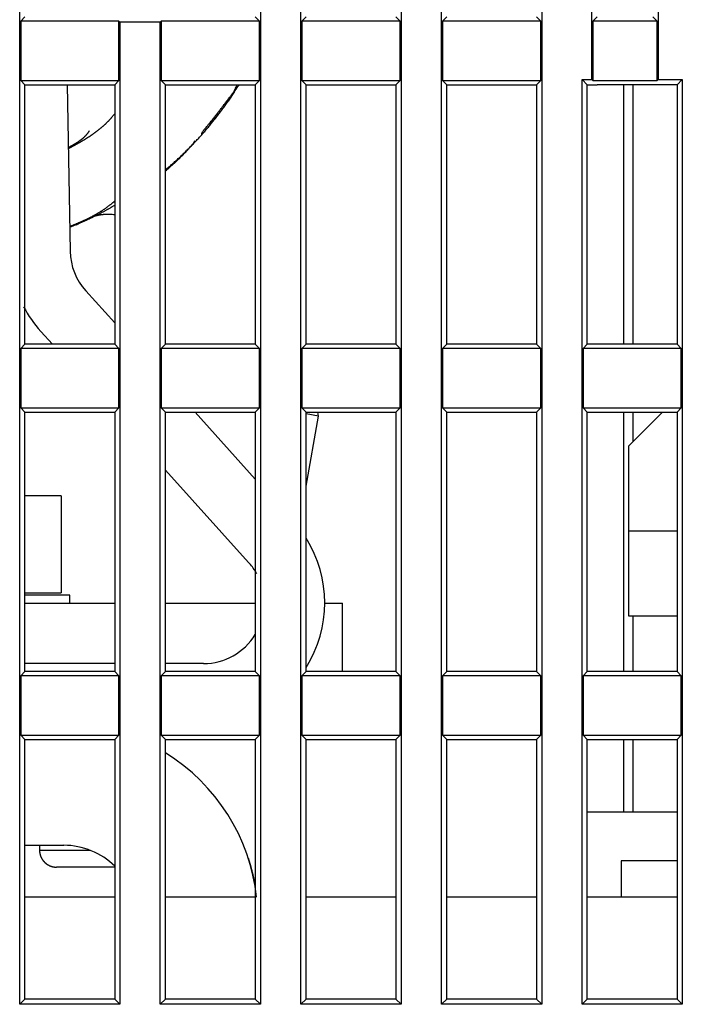
# Model space of a CAD drawing. Extents: x 75 to 841, y 0 to 574.
# Drawn here: x 695 to 722, y 431 to 471 of the extents above; entities that cross this region are included whole.
import ezdxf

# ---------------------------------------------------------------- set-up
doc = ezdxf.new("R2010")
doc.units = 0
doc.linetypes.add('HIDDENNEW0', pattern=[4.5, 1.5, -1.5, 1.5])
doc.layers.add('MUOTOVIIVAT', color=40, linetype='HIDDENNEW0')
doc.layers.add('TANGVIIVATNONDEF', color=3, linetype='HIDDENNEW0')

msp = doc.modelspace()

# ---------------------------------------------------------------- linework, layer by layer
at = {"layer": 'MUOTOVIIVAT', "color": 40, "linetype": 'CONTINUOUS'}
for p, q in [((694.56197, 430.79065), (694.56197, 509.42809)), ((704.49943, 509.42809), (704.49943, 430.79065)), ((706.16199, 430.79065), (706.16199, 509.42809)), ((710.29944, 509.42809), (710.29944, 430.79065)), ((711.962, 430.79065), (711.962, 509.42809)), ((716.09945, 509.42809), (716.09945, 430.79065)), ((718.16193, 468.92804), (718.16193, 484.79059)), ((720.89947, 484.79059), (720.89947, 468.92804)), ((694.60569, 471.33433), (694.78069, 471.50934)), ((704.2807, 471.50934), (704.4557, 471.33433)), ((706.20572, 471.33433), (706.38072, 471.50934)), ((710.08071, 471.50934), (710.25571, 471.33433)), ((712.00573, 471.33433), (712.18073, 471.50934)), ((715.88072, 471.50934), (716.05573, 471.33433)), ((718.38066, 471.50934), (718.20576, 471.33433)), ((720.85564, 471.33433), (720.68074, 471.50934)), ((698.65569, 471.33433), (694.60569, 471.33433)), ((694.60569, 471.33433), (694.60569, 468.88431)), ((698.69941, 471.29061), (698.65569, 471.33433)), ((698.65569, 468.88431), (698.65569, 471.33433)), ((700.36198, 471.29061), (698.69941, 471.29061)), ((698.69941, 471.29061), (698.69941, 430.79065)), ((700.40571, 471.33433), (700.36198, 471.29061)), ((700.36198, 430.79065), (700.36198, 471.29061)), ((700.40571, 471.33433), (700.40571, 468.88431)), ((704.4557, 471.33433), (700.40571, 471.33433)), ((704.4557, 468.88431), (704.4557, 471.33433)), ((706.20572, 471.33433), (706.20572, 468.88431)), ((710.25571, 471.33433), (706.20572, 471.33433)), ((710.25571, 468.88431), (710.25571, 471.33433)), ((712.00573, 471.33433), (712.00573, 468.88431)), ((716.05573, 471.33433), (712.00573, 471.33433)), ((716.05573, 468.88431), (716.05573, 471.33433)), ((718.20576, 471.33433), (718.20576, 468.88431)), ((720.85564, 471.33433), (718.20576, 471.33433)), ((720.85564, 468.88431), (720.85564, 471.33433)), ((694.60569, 468.88431), (698.65569, 468.88431)), ((694.60569, 468.88431), (694.78069, 468.70931)), ((694.78069, 468.70931), (698.48069, 468.70931)), ((694.78069, 458.00935), (694.78069, 468.70931)), ((696.52633, 468.70933), (696.64625, 461.84493)), ((698.48069, 468.70931), (698.65569, 468.88431)), ((698.48069, 468.70931), (698.48069, 458.00935)), ((700.40571, 468.88431), (700.58071, 468.70931)), ((700.40571, 468.88431), (704.4557, 468.88431)), ((700.58071, 458.00935), (700.58071, 468.70931)), ((700.58071, 468.70931), (704.2807, 468.70931)), ((704.2807, 468.70931), (704.4557, 468.88431)), ((704.2807, 468.70931), (704.2807, 458.00935)), ((706.20572, 468.88431), (706.38072, 468.70931)), ((706.20572, 468.88431), (710.25571, 468.88431)), ((706.38072, 458.00935), (706.38072, 468.70931)), ((706.38072, 468.70931), (710.08071, 468.70931)), ((710.08071, 468.70931), (710.25571, 468.88431)), ((710.08071, 468.70931), (710.08071, 458.00935)), ((712.00573, 468.88431), (712.18073, 468.70931)), ((712.00573, 468.88431), (716.05573, 468.88431)), ((712.18073, 458.00935), (712.18073, 468.70931)), ((712.18073, 468.70931), (715.88072, 468.70931)), ((715.88072, 468.70931), (716.05573, 468.88431)), ((715.88072, 468.70931), (715.88072, 458.00935)), ((717.76202, 430.79065), (717.76202, 468.92804)), ((717.76202, 468.92804), (718.16193, 468.92804)), ((717.98074, 468.70931), (717.76202, 468.92804)), ((717.98074, 458.00935), (717.98074, 468.70931)), ((717.98074, 468.70931), (718.38066, 468.70931)), ((718.20576, 468.88431), (718.16193, 468.92804)), ((718.20576, 468.88431), (720.85564, 468.88431)), ((721.6807, 468.70936), (718.3807, 468.70936)), ((720.89947, 468.92804), (720.85564, 468.88431)), ((720.89947, 468.92804), (721.89946, 468.92804)), ((721.89946, 468.92804), (721.68074, 468.70931)), ((721.68074, 468.70931), (721.68074, 458.00935)), ((721.89946, 468.92804), (721.89946, 430.79065)), ((696.55776, 466.90949), (696.5578, 466.90946)), ((696.56067, 466.90949), (696.56068, 466.90946)), ((696.64511, 461.91022), (696.64506, 461.91021)), ((696.64798, 461.91022), (696.64797, 461.91021)), ((696.64912, 461.84498), (696.64912, 461.84493)), ((697.288, 460.21576), (698.48068, 458.89118)), ((695.43014, 458.54293), (695.91057, 458.00936)), ((694.78069, 458.00935), (694.60569, 457.83435)), ((694.60569, 457.83435), (694.60569, 455.38433)), ((698.65569, 457.83435), (694.60569, 457.83435)), ((698.48069, 458.00935), (694.78069, 458.00935)), ((698.65569, 457.83435), (698.48069, 458.00935)), ((698.65569, 455.38433), (698.65569, 457.83435)), ((700.58071, 458.00935), (700.40571, 457.83435)), ((700.40571, 457.83435), (700.40571, 455.38433)), ((704.4557, 457.83435), (700.40571, 457.83435)), ((704.2807, 458.00935), (700.58071, 458.00935)), ((704.4557, 457.83435), (704.2807, 458.00935)), ((704.4557, 455.38433), (704.4557, 457.83435)), ((706.38072, 458.00935), (706.20572, 457.83435)), ((706.20572, 457.83435), (706.20572, 455.38433)), ((710.25571, 457.83435), (706.20572, 457.83435)), ((710.08071, 458.00935), (706.38072, 458.00935)), ((710.25571, 457.83435), (710.08071, 458.00935)), ((710.25571, 455.38433), (710.25571, 457.83435)), ((712.18073, 458.00935), (712.00573, 457.83435)), ((712.00573, 457.83435), (712.00573, 455.38433)), ((716.05573, 457.83435), (712.00573, 457.83435)), ((715.88072, 458.00935), (712.18073, 458.00935)), ((716.05573, 457.83435), (715.88072, 458.00935)), ((716.05573, 455.38433), (716.05573, 457.83435)), ((717.98074, 458.00935), (717.80574, 457.83435)), ((717.80574, 457.83435), (717.80574, 455.38433)), ((721.85564, 457.83435), (717.80574, 457.83435)), ((721.68074, 458.00935), (717.98074, 458.00935)), ((721.85564, 457.83435), (721.68074, 458.00935)), ((721.85564, 455.38433), (721.85564, 457.83435)), ((694.60569, 455.38433), (698.65569, 455.38433)), ((694.60569, 455.38433), (694.78069, 455.20932)), ((694.78069, 455.20932), (698.48069, 455.20932)), ((694.78069, 444.50937), (694.78069, 455.20932)), ((698.48069, 455.20932), (698.65569, 455.38433)), ((698.48069, 455.20932), (698.48069, 444.50937)), ((700.40571, 455.38433), (700.58071, 455.20932)), ((700.40571, 455.38433), (704.4557, 455.38433)), ((700.58071, 444.50937), (700.58071, 455.20932)), ((700.58071, 455.20932), (704.2807, 455.20932)), ((701.79578, 455.20936), (704.2807, 452.44954)), ((704.2807, 455.20932), (704.4557, 455.38433)), ((704.2807, 455.20932), (704.2807, 444.50937)), ((706.20572, 455.38433), (706.38072, 455.20932)), ((706.20572, 455.38433), (710.25571, 455.38433)), ((706.38072, 444.50937), (706.38072, 455.20932)), ((706.38072, 455.20932), (710.08071, 455.20932)), ((706.89047, 455.04612), (706.85707, 455.20938)), ((710.08071, 455.20932), (710.25571, 455.38433)), ((710.08071, 455.20932), (710.08071, 444.50937)), ((712.00573, 455.38433), (712.18073, 455.20932)), ((712.00573, 455.38433), (716.05573, 455.38433)), ((712.18073, 444.50937), (712.18073, 455.20932)), ((712.18073, 455.20932), (715.88072, 455.20932)), ((715.88072, 455.20932), (716.05573, 455.38433)), ((715.88072, 455.20932), (715.88072, 444.50937)), ((717.98074, 455.20932), (717.80574, 455.38433)), ((717.80574, 455.38433), (721.85564, 455.38433)), ((717.98074, 444.50937), (717.98074, 455.20932)), ((717.98074, 455.20932), (721.68074, 455.20932)), ((721.08066, 455.20932), (719.6807, 453.80936)), ((721.68074, 455.20932), (721.85564, 455.38433)), ((721.68074, 455.20932), (721.68074, 444.50937)), ((706.89047, 455.04612), (706.3807, 455.13604)), ((706.3807, 452.15541), (706.89042, 455.04616)), ((719.6807, 453.80936), (719.6807, 450.30936)), ((700.58066, 452.82272), (704.00695, 449.01742)), ((696.27465, 451.76628), (694.78074, 451.7663)), ((696.27646, 451.76628), (696.27465, 451.76628)), ((696.27465, 451.76628), (696.27465, 447.76628)), ((719.6807, 450.30936), (719.6807, 446.8089)), ((721.6807, 450.30936), (719.68075, 450.30938)), ((694.78074, 447.76631), (696.27465, 447.76628)), ((696.63071, 447.66628), (694.78074, 447.66633)), ((696.63071, 447.33886), (696.63071, 447.66633)), ((694.7807, 447.33882), (698.48068, 447.33886)), ((700.5807, 447.33882), (704.2807, 447.33886)), ((707.14908, 447.33882), (707.8807, 447.33882)), ((707.8807, 444.50936), (707.8807, 447.33882)), ((719.68075, 446.80934), (721.68074, 446.80934)), ((698.4807, 444.8446), (694.78074, 444.84457)), ((702.14908, 444.8446), (700.5807, 444.8446)), ((694.78069, 444.50937), (694.60569, 444.33436)), ((694.60569, 444.33436), (694.60569, 441.88434)), ((698.65569, 444.33436), (694.60569, 444.33436)), ((698.48069, 444.50937), (694.78069, 444.50937)), ((698.65569, 444.33436), (698.48069, 444.50937)), ((698.65569, 441.88434), (698.65569, 444.33436)), ((700.58071, 444.50937), (700.40571, 444.33436)), ((700.40571, 444.33436), (700.40571, 441.88434)), ((704.4557, 444.33436), (700.40571, 444.33436)), ((704.2807, 444.50937), (700.58071, 444.50937)), ((704.4557, 444.33436), (704.2807, 444.50937)), ((704.4557, 441.88434), (704.4557, 444.33436)), ((706.38072, 444.50937), (706.20572, 444.33436)), ((706.20572, 444.33436), (706.20572, 441.88434)), ((710.25571, 444.33436), (706.20572, 444.33436)), ((710.08071, 444.50937), (706.38072, 444.50937)), ((710.25571, 444.33436), (710.08071, 444.50937)), ((710.25571, 441.88434), (710.25571, 444.33436)), ((712.18073, 444.50937), (712.00573, 444.33436)), ((712.00573, 444.33436), (712.00573, 441.88434)), ((716.05573, 444.33436), (712.00573, 444.33436)), ((715.88072, 444.50937), (712.18073, 444.50937)), ((716.05573, 444.33436), (715.88072, 444.50937)), ((716.05573, 441.88434), (716.05573, 444.33436)), ((717.98074, 444.50937), (717.80574, 444.33436)), ((717.80574, 444.33436), (717.80574, 441.88434)), ((721.85564, 444.33436), (717.80574, 444.33436)), ((721.68074, 444.50937), (717.98074, 444.50937)), ((721.85564, 444.33436), (721.68074, 444.50937)), ((721.85564, 441.88434), (721.85564, 444.33436)), ((694.60569, 441.88434), (698.65569, 441.88434)), ((694.78069, 441.70934), (694.60569, 441.88434)), ((698.48069, 441.70934), (698.65569, 441.88434)), ((700.40571, 441.88434), (700.58071, 441.70934)), ((700.40571, 441.88434), (704.4557, 441.88434)), ((704.2807, 441.70934), (704.4557, 441.88434)), ((706.20572, 441.88434), (706.38072, 441.70934)), ((706.20572, 441.88434), (710.25571, 441.88434)), ((710.08071, 441.70934), (710.25571, 441.88434)), ((712.00573, 441.88434), (712.18073, 441.70934)), ((712.00573, 441.88434), (716.05573, 441.88434)), ((715.88072, 441.70934), (716.05573, 441.88434)), ((717.80574, 441.88434), (717.98074, 441.70934)), ((717.80574, 441.88434), (721.85564, 441.88434)), ((721.68074, 441.70934), (721.85564, 441.88434)), ((694.78069, 441.70934), (698.48069, 441.70934)), ((694.78069, 431.00938), (694.78069, 441.70934)), ((698.48069, 441.70934), (698.48069, 431.00938)), ((700.58071, 431.00938), (700.58071, 441.70934)), ((700.58071, 441.70934), (704.2807, 441.70934)), ((704.2807, 441.70934), (704.2807, 431.00938)), ((706.38072, 431.00938), (706.38072, 441.70934)), ((706.38072, 441.70934), (710.08071, 441.70934)), ((710.08071, 441.70934), (710.08071, 431.00938)), ((712.18073, 431.00938), (712.18073, 441.70934)), ((712.18073, 441.70934), (715.88072, 441.70934)), ((715.88072, 441.70934), (715.88072, 431.00938)), ((717.98074, 431.00938), (717.98074, 441.70934)), ((717.98074, 441.70934), (721.68074, 441.70934)), ((721.68074, 441.70934), (721.68074, 431.00938)), ((721.6807, 438.70936), (717.98074, 438.70935)), ((694.78074, 437.34742), (696.3807, 437.34742)), ((695.38075, 437.34742), (695.38075, 437.14736)), ((719.3807, 436.70936), (719.3807, 435.20936)), ((721.68074, 436.70936), (719.3807, 436.70936)), ((698.48068, 436.44736), (696.0807, 436.44738)), ((698.48068, 435.20932), (694.78074, 435.20932)), ((704.2807, 435.20932), (700.58066, 435.20932)), ((707.3807, 435.20936), (706.38068, 435.20932)), ((710.08071, 435.20932), (707.3807, 435.20936)), ((715.88072, 435.20932), (712.18073, 435.20932)), ((721.68074, 435.20932), (717.98074, 435.20932)), ((694.78069, 431.00938), (694.56197, 430.79065)), ((698.48069, 431.00938), (694.78069, 431.00938)), ((698.69941, 430.79065), (698.48069, 431.00938)), ((700.58071, 431.00938), (700.36198, 430.79065)), ((704.2807, 431.00938), (700.58071, 431.00938)), ((704.49943, 430.79065), (704.2807, 431.00938)), ((706.38072, 431.00938), (706.16199, 430.79065)), ((710.08071, 431.00938), (706.38072, 431.00938)), ((710.29944, 430.79065), (710.08071, 431.00938)), ((712.18073, 431.00938), (711.962, 430.79065)), ((715.88072, 431.00938), (712.18073, 431.00938)), ((716.09945, 430.79065), (715.88072, 431.00938)), ((717.98074, 431.00938), (717.76202, 430.79065)), ((721.68074, 431.00938), (717.98074, 431.00938)), ((721.89946, 430.79065), (721.68074, 431.00938)), ((698.69941, 430.79065), (694.56197, 430.79065)), ((704.49943, 430.79065), (700.36198, 430.79065)), ((710.29944, 430.79065), (706.16199, 430.79065)), ((716.09945, 430.79065), (711.962, 430.79065)), ((721.89946, 430.79065), (717.76202, 430.79065))]:
    msp.add_line(p, q, dxfattribs=at)
for points in [[(700.5807, 465.20887), (700.65158, 465.26845, 0.00161411), (700.72206, 465.32846, 0.00161467), (700.79213, 465.38893, 0.00161523), (700.8618, 465.44983, 0.00161608), (700.93106, 465.51119, 0.00161699), (700.99991, 465.57298, 0.00161791), (701.06834, 465.63521, 0.0016189), (701.13636, 465.69786, 0.00162005), (701.20395, 465.76096, 0.00162122), (701.27112, 465.82447, 0.00162252), (701.33786, 465.88842, 0.00162384), (701.40417, 465.95279, 0.00162532), (701.47004, 466.01758, 0.0016268), (701.53549, 466.08278, 0.00162845), (701.60048, 466.1484, 0.00163009), (701.66504, 466.21443, 0.00163191), (701.72914, 466.28088, 0.0016337), (701.7928, 466.34772, 0.00163569), (701.856, 466.41498, 0.00163763), (701.91875, 466.48263, 0.00163979), (701.98103, 466.55069, 0.00164189), (702.04285, 466.61914, 0.00164422), (702.1042, 466.68798, 0.00164646), (702.16509, 466.75721, 0.00164895), (702.2255, 466.82684, 0.00165135), (702.28544, 466.89684, 0.00165405), (702.34489, 466.96724, 0.00165654), (702.40387, 467.03801, 0.00165922), (702.46235, 467.10916, 0.00166209), (702.52035, 467.18068, 0.00166562), (702.57786, 467.25258, 0.00166772), (702.63487, 467.32484, 0.00166884), (702.69138, 467.39747, 0.00167452), (702.74739, 467.47047, 0.00168541), (702.8029, 467.54384, 0.00167833), (702.85789, 467.61754, 0.00165334), (702.91235, 467.69158, 0.00169478), (702.96634, 467.76604, 0.00180435), (703.01986, 467.841, 0.00166518), (703.07272, 467.91595, 0.00127285), (703.12484, 467.99074, 0.00181132), (703.17701, 468.06723, 0.00324824), (703.22946, 468.14608, 0.00135809), (703.27913, 468.21989, -0.00432859), (703.32465, 468.28629, 0.00668261), (703.37671, 468.37529, 0.02383096), (703.44654, 468.5184, 0.01234731), (703.53194, 468.70933, 0.00585559)], [(702.07015, 466.65295), (702.08035, 466.71262, -0.03580732), (702.09892, 466.76485, -0.0522916), (702.12679, 466.80881, -0.04867745), (702.15951, 466.84844, -0.01422513), (702.19279, 466.88757, 0.00139516), (702.22589, 466.92685, 0.00093866), (702.25886, 466.96624, 0.00076911), (702.2917, 467.00572, 0.00084317), (702.3244, 467.04533, 0.00084707), (702.35698, 467.08503, 0.00078181), (702.38943, 467.12484, 0.00073956), (702.42177, 467.16474, 0.00070952), (702.45399, 467.20474, 0.0006789), (702.48612, 467.24482, 0.00063989), (702.51814, 467.28498, 0.00060629), (702.55007, 467.32523, 0.00056952), (702.58191, 467.36554, 0.00053665), (702.61368, 467.40593, 0.00049931), (702.64536, 467.44639, 0.00046625), (702.67698, 467.4869, 0.00042906), (702.70853, 467.52747, 0.00039605), (702.74003, 467.56809, 0.00035883), (702.77148, 467.60877, 0.00032583), (702.80287, 467.64948, 0.00028864), (702.83423, 467.69024, 0.00025566), (702.86555, 467.73103, 0.00021849), (702.89685, 467.77185, 0.00018553), (702.92812, 467.8127, 0.0001484), (702.95937, 467.85357, 0.00011546), (702.99061, 467.89446, 0.0000783), (703.02185, 467.93536, 0.00004545), (703.05309, 467.97627, 0.00000853), (703.08433, 468.01719, -0.00002456), (703.11558, 468.05811, -0.00006222), (703.14686, 468.09903, -0.00009425), (703.17815, 468.13993, -0.00012895), (703.20945, 468.1808, -0.00016489), (703.24083, 468.2217, -0.00021032), (703.27229, 468.26263, -0.00023152), (703.30367, 468.30338, -0.00023874), (703.33491, 468.34386, -0.00031324), (703.36673, 468.38495, -0.00044614), (703.39936, 468.42695, -0.00034052), (703.43004, 468.46636, -0.00005828), (703.4578, 468.50197, -0.00059289), (703.49365, 468.54759, -0.0011715), (703.54913, 468.61766, -0.00058183), (703.62196, 468.70933, -0.00030013)], [(702.39798, 467.11414), (702.43394, 467.14974, 0.00218851), (702.46954, 467.18561, 0.00220797), (702.50477, 467.22175, 0.00219942), (702.53965, 467.25816, 0.0021588), (702.57418, 467.29484, 0.00212973), (702.60837, 467.33177, 0.00210338), (702.64221, 467.36895, 0.00207855), (702.67572, 467.40638, 0.00204769), (702.70889, 467.44407, 0.00202093), (702.74174, 467.48198, 0.00199044), (702.77426, 467.52014, 0.00196344), (702.80647, 467.55852, 0.00193219), (702.83836, 467.59714, 0.00190461), (702.86994, 467.63597, 0.00187299), (702.90122, 467.67503, 0.00184502), (702.9322, 467.71429, 0.00181305), (702.96288, 467.75377, 0.00178471), (702.99327, 467.79345, 0.00175237), (703.02337, 467.83333, 0.00172387), (703.0532, 467.87341, 0.00169156), (703.08274, 467.91368, 0.00166249), (703.11202, 467.95414, 0.00162912), (703.14102, 467.99478, 0.00160114), (703.16976, 468.03559, 0.00157069), (703.19825, 468.07659, 0.00153832), (703.22647, 468.11775, 0.00149763), (703.25444, 468.15905, 0.00147969), (703.28219, 468.20056, 0.00147221), (703.30973, 468.24229, 0.00140625), (703.33694, 468.284, 0.00129303), (703.36376, 468.3256, 0.00138276), (703.39076, 468.36803, 0.00158344), (703.41813, 468.41161, 0.00120035), (703.4437, 468.45261, 0.00046434), (703.4667, 468.48975, 0.00159274), (703.49578, 468.53771, 0.00260628), (703.53999, 468.61193, 0.00126629), (703.59753, 468.70933, 0.00067828)], [(696.57218, 466.08631), (696.60047, 466.10079, 0.00070488), (696.62872, 466.11534, 0.00070539), (696.65692, 466.12997, 0.00070543), (696.68508, 466.14468, 0.00070502), (696.71318, 466.15946, 0.00070538), (696.74124, 466.17432, 0.00070624), (696.76926, 466.18926, 0.00070499), (696.79722, 466.20427, 0.00070229), (696.82512, 466.21935, 0.00070628), (696.853, 466.23453, 0.0007136), (696.88088, 466.2498, 0.0007019), (696.90858, 466.26508, 0.00068475), (696.93604, 466.28033, 0.0007154), (696.96396, 466.29594, 0.00073387), (696.99303, 466.3123, 0.00072525), (697.02278, 466.32917, 0.00079289), (697.05265, 466.34623, 0.00084987), (697.0825, 466.36343, 0.00088049), (697.1123, 466.38073, 0.00091395), (697.14206, 466.39816, 0.00095605), (697.17176, 466.41572, 0.00099199), (697.20141, 466.43341, 0.00103223), (697.23101, 466.45123, 0.0010681), (697.26054, 466.4692, 0.00110894), (697.29001, 466.4873, 0.00114503), (697.3194, 466.50556, 0.00118609), (697.34873, 466.52397, 0.00122243), (697.37797, 466.54253, 0.00126372), (697.40713, 466.56125, 0.00130025), (697.43621, 466.58013, 0.00134178), (697.4652, 466.59919, 0.0013785), (697.49409, 466.61841, 0.00142022), (697.52288, 466.63781, 0.00145709), (697.55158, 466.65739, 0.00149898), (697.58016, 466.67715, 0.00153597), (697.60864, 466.6971, 0.00157799), (697.63699, 466.71725, 0.00161505), (697.66523, 466.73759, 0.00165714), (697.69335, 466.75813, 0.00169422), (697.72134, 466.77887, 0.00173632), (697.7492, 466.79983, 0.00177334), (697.77692, 466.82099, 0.00181539), (697.8045, 466.84237, 0.00185228), (697.83194, 466.86397, 0.00189418), (697.85922, 466.88581, 0.00193087), (697.88636, 466.90786, 0.00197257), (697.91334, 466.93015, 0.0020089), (697.94016, 466.95268, 0.00205013), (697.96681, 466.97545, 0.00208621), (697.99329, 466.99847, 0.00212747), (698.0196, 467.02174, 0.00216236), (698.04573, 467.04525, 0.00220135), (698.07168, 467.06903, 0.00223789), (698.09744, 467.09307, 0.00228217), (698.12301, 467.11739, 0.00230959), (698.14838, 467.14196, 0.0023322), (698.17354, 467.1668, 0.0023878), (698.19853, 467.19195, 0.00247987), (698.22333, 467.21743, 0.00243439), (698.24784, 467.24307, 0.00229321), (698.27199, 467.26884, 0.00258233), (698.29628, 467.29536, 0.00315298), (698.32087, 467.32286, 0.0023847), (698.34382, 467.34885, 0.00074646), (698.36446, 467.37249, 0.00348229), (698.39042, 467.40357, 0.00611915), (698.42969, 467.45238, 0.00297723), (698.48068, 467.51686, 0.00156155)], [(697.43518, 466.81185), (697.41884, 466.78733, -0.00494906), (697.40213, 466.7633, -0.00507366), (697.38506, 466.73981, -0.00509722), (697.36763, 466.7168, -0.00499425), (697.34985, 466.6943, -0.00492925), (697.33174, 466.67226, -0.00486686), (697.31328, 466.6507, -0.00480659), (697.29452, 466.62958, -0.0047162), (697.27543, 466.60892, -0.00463797), (697.25604, 466.58868, -0.00453908), (697.23635, 466.56887, -0.00445055), (697.21638, 466.54945, -0.00434001), (697.19612, 466.53044, -0.00424119), (697.17559, 466.51181, -0.00412182), (697.15479, 466.49355, -0.00401477), (697.13375, 466.47565, -0.00388793), (697.11245, 466.45811, -0.00377407), (697.09092, 466.44089, -0.00364124), (697.06916, 466.42401, -0.00352232), (697.04718, 466.40743, -0.00338538), (697.02498, 466.39115, -0.00326202), (697.00258, 466.37516, -0.00312057), (696.97999, 466.35946, -0.00299632), (696.95721, 466.34401, -0.00285681), (696.93424, 466.32881, -0.00272487), (696.91112, 466.31386, -0.00257105), (696.88784, 466.29914, -0.00245725), (696.86439, 466.28463, -0.00234269), (696.84075, 466.2703, -0.00216905), (696.81709, 466.25621, -0.00193642), (696.79344, 466.24238, -0.00194301), (696.76928, 466.22851, -0.00203259), (696.74443, 466.2145, -0.00153344), (696.72104, 466.20144, -0.00075209), (696.69983, 466.18971, -0.00172577), (696.67243, 466.17488, -0.00237926), (696.63004, 466.15233, -0.00112547), (696.57441, 466.12296, -0.0006271)], [(700.5807, 465.16578), (700.61422, 465.19385, 0.00084502), (700.64765, 465.22203, 0.00083346), (700.68097, 465.25032, 0.00084506), (700.71419, 465.27872, 0.00088286), (700.74731, 465.30724, 0.00091094), (700.78031, 465.33587, 0.00093637), (700.8132, 465.36463, 0.00096043), (700.84597, 465.39351, 0.00098917), (700.87862, 465.42251, 0.00101442), (700.91114, 465.45165, 0.00104249), (700.94353, 465.48092, 0.0010676), (700.97579, 465.51032, 0.001096), (701.00791, 465.53986, 0.0011213), (701.03988, 465.56953, 0.00114977), (701.07171, 465.59936, 0.00117517), (701.10339, 465.62932, 0.00120379), (701.13491, 465.65943, 0.00122926), (701.16628, 465.6897, 0.0012579), (701.19748, 465.72011, 0.00128357), (701.22852, 465.75068, 0.00131258), (701.25939, 465.78141, 0.00133792), (701.29008, 465.8123, 0.00136594), (701.3206, 465.84336, 0.00139277), (701.35093, 465.87457, 0.00142459), (701.38108, 465.90597, 0.00144625), (701.41104, 465.93752, 0.00146498), (701.44078, 465.96924, 0.00150491), (701.47036, 466.00117, 0.00156823), (701.49978, 466.03333, 0.00154503), (701.52888, 466.06553, 0.00146036), (701.55761, 466.09771, 0.00165044), (701.58657, 466.13062, 0.0020238), (701.61593, 466.16453, 0.00153785), (701.64338, 466.19648, 0.00048267), (701.66808, 466.22546, 0.00225616), (701.69928, 466.26312, 0.00399908), (701.74665, 466.32172, 0.00196169), (701.80826, 466.39882, 0.00103294)], [(696.62828, 462.87376), (696.66819, 462.88928, 0.00077653), (696.70806, 462.90493, 0.00076808), (696.74787, 462.9207, 0.00077646), (696.78764, 462.9366, 0.00080386), (696.82734, 462.95263, 0.00084057), (696.86699, 462.96879, 0.00089596), (696.90657, 462.9851, 0.00094278), (696.94608, 463.00156, 0.0009929), (696.98552, 463.01818, 0.00103811), (697.02488, 463.03496, 0.00108983), (697.06416, 463.05192, 0.00113571), (697.10334, 463.06905, 0.00118729), (697.14244, 463.08638, 0.00123326), (697.18143, 463.10389, 0.00128514), (697.22032, 463.12161, 0.00133132), (697.25911, 463.13953, 0.00138337), (697.29778, 463.15767, 0.0014297), (697.33634, 463.17603, 0.00148191), (697.37478, 463.19462, 0.00152836), (697.41309, 463.21344, 0.00158067), (697.45127, 463.2325, 0.0016272), (697.48932, 463.25182, 0.00167956), (697.52722, 463.27139, 0.00172608), (697.56498, 463.29122, 0.00177841), (697.60259, 463.31133, 0.00182485), (697.64005, 463.33171, 0.0018771), (697.67735, 463.35238, 0.0019233), (697.71449, 463.37334, 0.00197519), (697.75145, 463.3946, 0.00202127), (697.78825, 463.41616, 0.00207328), (697.82487, 463.43804, 0.00211827), (697.8613, 463.46024, 0.00216807), (697.89755, 463.48276, 0.00221481), (697.93361, 463.50561, 0.00227005), (697.96947, 463.52882, 0.0023076), (698.00513, 463.55236, 0.00234076), (698.04057, 463.57625, 0.00240704), (698.07583, 463.60052, 0.00251149), (698.11093, 463.62521, 0.00247426), (698.14567, 463.65015, 0.00233809), (698.18, 463.67532, 0.00264512), (698.21462, 463.70132, 0.00324672), (698.24976, 463.72841, 0.00246009), (698.28263, 463.75408, 0.00076186), (698.31223, 463.77747, 0.00361543), (698.34967, 463.80847, 0.00639147), (698.40659, 463.85749, 0.00311785), (698.48068, 463.92242, 0.00163584)], [(696.62879, 462.84442), (696.67697, 462.86323, 0.00090962), (696.72509, 462.88221, 0.00090463), (696.77312, 462.90136, 0.00090976), (696.82109, 462.92069, 0.00092639), (696.86897, 462.9402, 0.00093879), (696.91678, 462.95988, 0.00095002), (696.9645, 462.97975, 0.00096068), (697.01215, 462.9998, 0.00097339), (697.0597, 463.02004, 0.00098459), (697.10717, 463.04046, 0.00099704), (697.15455, 463.06107, 0.0010082), (697.20184, 463.08187, 0.00102082), (697.24904, 463.10286, 0.00103208), (697.29614, 463.12405, 0.00104475), (697.34314, 463.14543, 0.00105609), (697.39005, 463.167, 0.00106886), (697.43685, 463.18878, 0.00108024), (697.48355, 463.21076, 0.00109302), (697.53014, 463.23294, 0.00110455), (697.57663, 463.25532, 0.00111762), (697.62301, 463.27792, 0.00112889), (697.66927, 463.30071, 0.00114121), (697.71542, 463.32372, 0.00115367), (697.76146, 463.34694, 0.00116893), (697.80738, 463.37037, 0.00117742), (697.85318, 463.39401, 0.0011827), (697.89883, 463.41786, 0.00120529), (697.94441, 463.44196, 0.00124458), (697.98993, 463.46631, 0.001219), (698.03514, 463.49078, 0.00114636), (698.07996, 463.51531, 0.00128279), (698.12535, 463.54049, 0.00155479), (698.17164, 463.56653, 0.00118129), (698.21503, 463.59112, 0.00038528), (698.25418, 463.61345, 0.00170576), (698.30415, 463.64266, 0.0029896), (698.38069, 463.68834, 0.0014655), (698.48068, 463.74857, 0.00077384)], [(696.89687, 462.93141), (696.9311, 462.95269, -0.00167288), (696.96543, 462.97372, -0.00159639), (696.99986, 462.99451, -0.00167784), (697.0344, 463.01502, -0.00193764), (697.06909, 463.03523, -0.00213119), (697.10391, 463.05512, -0.00230626), (697.13891, 463.07465, -0.00247163), (697.17408, 463.09382, -0.00266809), (697.20944, 463.11258, -0.00283986), (697.24501, 463.13092, -0.00302955), (697.2808, 463.1488, -0.00319754), (697.31683, 463.16621, -0.003386), (697.35311, 463.18312, -0.00355092), (697.38965, 463.19952, -0.00373466), (697.42647, 463.21535, -0.00389405), (697.46358, 463.23063, -0.00407155), (697.50101, 463.24529, -0.00422316), (697.53876, 463.25935, -0.0043915), (697.57685, 463.27274, -0.00453332), (697.61529, 463.28548, -0.00469142), (697.6541, 463.2975, -0.00481866), (697.69328, 463.30882, -0.00495832), (697.73287, 463.31938, -0.00507571), (697.77287, 463.32918, -0.00521339), (697.8133, 463.33817, -0.00529166), (697.85415, 463.34636, -0.00535871), (697.89545, 463.35368, -0.00548855), (697.93726, 463.36015, -0.00570479), (697.97964, 463.3657, -0.00556798), (698.02231, 463.37038, -0.00521044), (698.06521, 463.37412, -0.00585601), (698.10941, 463.37682, -0.00712149), (698.15529, 463.37839, -0.00527338), (698.19868, 463.37929, -0.0015533), (698.23816, 463.37963, -0.00768619), (698.29023, 463.3776, -0.01311239), (698.37223, 463.37121, -0.00613368), (698.48068, 463.3609, -0.00314758)], [(695.38075, 437.14736), (695.38094, 437.13077, 0.00614911), (695.38154, 437.11405, 0.00597143), (695.38255, 437.09719, 0.0059285), (695.38397, 437.08021, 0.00605999), (695.38583, 437.06311, 0.0061238), (695.38812, 437.04592, 0.00617094), (695.39088, 437.02865, 0.00620462), (695.39408, 437.01132, 0.00626993), (695.39775, 436.99394, 0.00630882), (695.40189, 436.97653, 0.00636501), (695.40652, 436.95911, 0.00639959), (695.41162, 436.9417, 0.00645326), (695.41721, 436.92432, 0.00648569), (695.42329, 436.90698, 0.00653461), (695.42987, 436.88971, 0.00656401), (695.43693, 436.87252, 0.00660828), (695.4445, 436.85544, 0.00663458), (695.45255, 436.83849, 0.00667371), (695.4611, 436.82169, 0.00669667), (695.47013, 436.80505, 0.00673037), (695.47965, 436.7886, 0.0067498), (695.48964, 436.77236, 0.00677777), (695.5001, 436.75636, 0.0067935), (695.51103, 436.7406, 0.00681551), (695.52241, 436.72512, 0.0068274), (695.53423, 436.70992, 0.00684323), (695.54649, 436.69504, 0.0068512), (695.55917, 436.68047, 0.00686075), (695.57226, 436.66626, 0.00686466), (695.58573, 436.6524, 0.0068677), (695.59959, 436.63893, 0.00686764), (695.6138, 436.62584, 0.00686445), (695.62836, 436.61317, 0.00686035), (695.64325, 436.60091, 0.00685064), (695.65845, 436.58909, 0.00684254), (695.67393, 436.5777, 0.00682662), (695.68969, 436.56678, 0.00681449), (695.70569, 436.55631, 0.00679213), (695.72193, 436.54632, 0.00677655), (695.73838, 436.5368, 0.00674923), (695.75502, 436.52777, 0.0067286), (695.77182, 436.51921, 0.006692), (695.78878, 436.51116, 0.00667277), (695.80586, 436.50359, 0.00664332), (695.82305, 436.49653, 0.0066033), (695.84032, 436.48995, 0.00652518), (695.85765, 436.48387, 0.00654314), (695.87505, 436.47827, 0.00660769), (695.8925, 436.47317, 0.00641351), (695.90989, 436.46854, 0.00598853), (695.92716, 436.4644, 0.00649397), (695.94468, 436.46072, 0.00755868), (695.96254, 436.4575, 0.00584909), (695.97929, 436.45476, 0.00230834), (695.99441, 436.45251, 0.00789383), (696.01358, 436.4506, 0.01335784), (696.04275, 436.44887, 0.00669596), (696.08074, 436.44736, 0.00363139)], [(703.98008, 436.8474), (703.99016, 436.81656, -0.00098702), (704.0001, 436.78572, -0.00098933), (704.0099, 436.75486, -0.00099085), (704.01958, 436.724, -0.00099132), (704.02912, 436.69312, -0.00099219), (704.03854, 436.66224, -0.00099307), (704.04782, 436.63135, -0.00099405), (704.05697, 436.60044, -0.00099477), (704.06598, 436.56953, -0.00099567), (704.07487, 436.53861, -0.00099637), (704.08362, 436.50768, -0.00099723), (704.09224, 436.47675, -0.00099789), (704.10073, 436.4458, -0.0009987), (704.10909, 436.41485, -0.0009993), (704.11732, 436.38388, -0.00100007), (704.12542, 436.35291, -0.00100065), (704.13339, 436.32193, -0.00100135), (704.14122, 436.29095, -0.00100183), (704.14893, 436.25995, -0.00100255), (704.1565, 436.22895, -0.00100317), (704.16394, 436.19794, -0.00100359), (704.17126, 436.16692, -0.00100351), (704.17844, 436.13589, -0.00100479), (704.18549, 436.10486, -0.00100695), (704.19242, 436.07381, -0.00100499), (704.19921, 436.04277, -0.00099923), (704.20587, 436.01173, -0.0010083), (704.2124, 435.98065, -0.00102893), (704.21882, 435.94952, -0.00100028), (704.22508, 435.91851, -0.0009345), (704.23118, 435.88768, -0.00103129), (704.23724, 435.85634, -0.00122896), (704.24328, 435.82426, -0.00093409), (704.24888, 435.79414, -0.00032251), (704.25387, 435.76691, -0.00131621), (704.26, 435.73192, -0.00226562), (704.26906, 435.67802, -0.00110951), (704.2807, 435.60741, -0.00058864)]]:
    msp.add_lwpolyline(points, format="xyb", dxfattribs=at)
for centre, radius, start, end in [((699.14586, 461.88858), 2.5, 181.00045, 222.00001), ((699.14586, 461.88858), 5, 207.74725, 222.00001), ((702.14908, 447.3446), 5, 327.81406, 392.18594), ((702.14908, 447.3446), 2.5, 30.701426, 42), ((702.14908, 447.3446), 2.5, 29.84823, 30.701426), ((702.15196, 447.3446), 2.5, 28.632703, 29.881019), ((702.14908, 447.3446), 2.5, 270, 328.50085), ((696.3807, 434.34738), 8, 6.185469, 58.331757), ((696.3807, 434.34738), 3, 45.477761, 90)]:
    msp.add_arc(centre, radius, start, end, dxfattribs=at)
at = {"layer": 'TANGVIIVATNONDEF', "color": 3, "linetype": 'CONTINUOUS'}
for p, q in [((719.48491, 458.00936), (719.48491, 468.70936)), ((719.86079, 468.70936), (719.86079, 458.00936)), ((719.48491, 444.50936), (719.48491, 455.20936)), ((719.86079, 455.20936), (719.86079, 453.98944)), ((719.86079, 446.80936), (719.86079, 444.50936)), ((719.48491, 438.70936), (719.48491, 441.70936)), ((719.86079, 441.70936), (719.86079, 438.70936)), ((695.38075, 437.14736), (697.45774, 437.14738))]:
    msp.add_line(p, q, dxfattribs=at)

doc.saveas('drawing.dxf')
